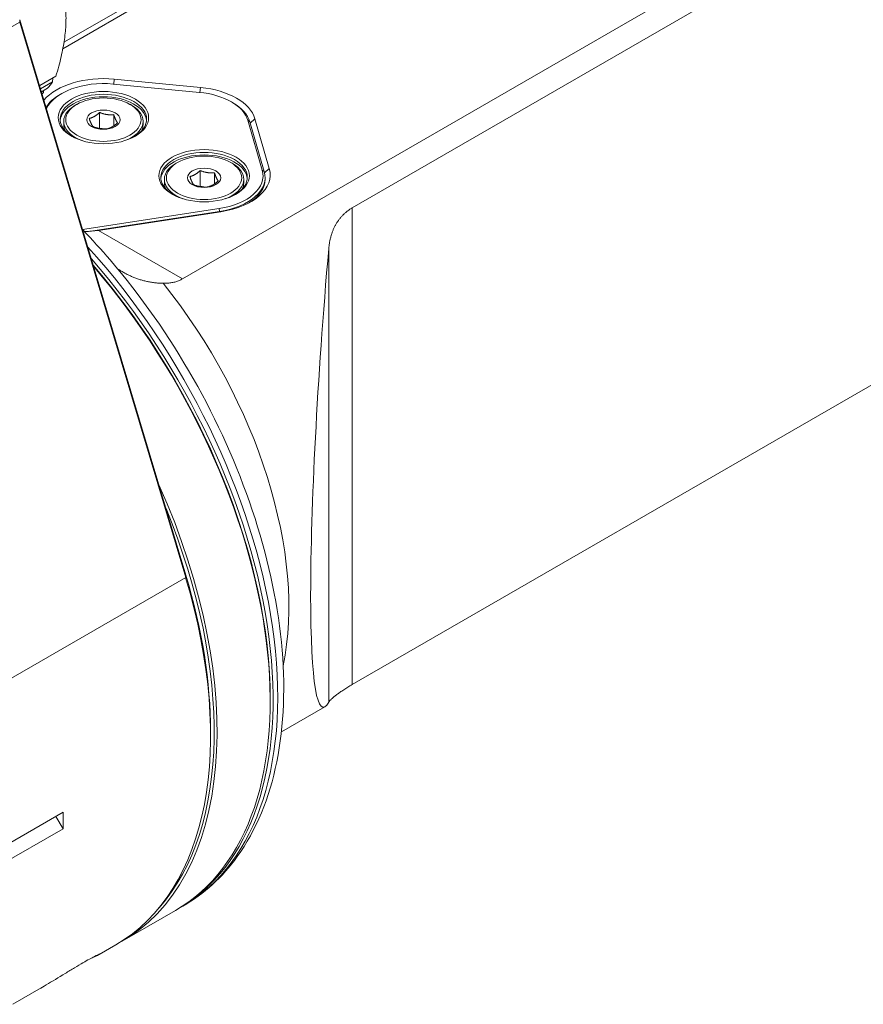
# Model space of a CAD drawing. Units: inches. Extents: x 0.6 to 26.9, y 0.6 to 20.6.
# Drawn here: x 3.5 to 5.5, y 15.9 to 18.3 of the extents above; entities that cross this region are included whole.
import ezdxf

# ---------------------------------------------------------------- set-up
doc = ezdxf.new("R2010")
doc.units = ezdxf.units.IN
doc.header["$LTSCALE"] = 2.5
doc.header["$MEASUREMENT"] = 0
doc.layers.add('L', color=7, linetype='Continuous', lineweight=18)

msp = doc.modelspace()

# ---------------------------------------------------------------- linework, layer by layer
at = {"layer": 'L'}
for p, q in [((3.5645, 18.2417), (5.3568, 19.2765)), ((3.5688, 18.2581), (5.3225, 19.2707)), ((3.8538, 17.6844), (5.9842, 18.9143)), ((4.2648, 17.8563), (6.0185, 18.8689)), ((3.4601, 18.3061), (2.9034, 17.9846)), ((3.4608, 18.3119), (3.4601, 18.3061)), ((3.8617, 16.9615), (3.4601, 18.3061)), ((3.8623, 16.9673), (3.4608, 18.3119)), ((3.4608, 18.3118), (3.4608, 18.3118)), ((3.5477, 18.1749), (3.5085, 18.1522)), ((3.5404, 18.1707), (3.5398, 18.1617)), ((3.6889, 18.1679), (3.6875, 18.1559)), ((3.6889, 18.1679), (3.8977, 18.1478)), ((3.5107, 18.1448), (3.5398, 18.1617)), ((3.5276, 18.1457), (3.513, 18.1373)), ((3.5179, 18.1401), (3.5174, 18.1354)), ((3.8949, 18.136), (3.6861, 18.1561)), ((3.8977, 18.1478), (3.8963, 18.1359)), ((3.5141, 18.1335), (3.5174, 18.1354)), ((3.5617, 18.1331), (3.5582, 18.1311)), ((3.5983, 18.107), (3.5948, 18.1049)), ((3.727, 18.107), (3.7305, 18.1049)), ((3.9723, 18.113), (3.9758, 18.111)), ((3.6534, 18.0873), (3.6534, 18.0494)), ((3.6878, 18.082), (3.6878, 18.0548)), ((4.047, 17.9477), (4.0122, 18.0683)), ((4.0122, 18.0683), (4.0171, 18.0647)), ((4.0292, 18.0719), (4.018, 18.0615)), ((4.0292, 18.0719), (4.064, 17.9514)), ((3.5667, 18.0577), (3.5667, 18.0658)), ((3.6534, 18.0494), (3.652, 18.0485)), ((3.6667, 18.0473), (3.6534, 18.0494)), ((3.7586, 18.0577), (3.7586, 18.0658)), ((4.0519, 17.9442), (4.0171, 18.0647)), ((3.8419, 17.9663), (3.8384, 17.9643)), ((3.9706, 17.9663), (3.9741, 17.9643)), ((4.064, 17.9514), (4.0527, 17.9409)), ((3.8103, 17.9171), (3.8103, 17.9251)), ((3.897, 17.9466), (3.897, 17.9088)), ((3.9313, 17.9413), (3.9313, 17.9141)), ((4.0022, 17.9171), (4.0022, 17.9251)), ((4.047, 17.9477), (4.0519, 17.9442)), ((4.0539, 17.9261), (4.0539, 17.9302)), ((3.897, 17.9088), (3.8956, 17.9079)), ((3.9103, 17.9067), (3.897, 17.9088)), ((3.6124, 17.8043), (3.9426, 17.8545)), ((3.9426, 17.8545), (3.9438, 17.8477)), ((4.2648, 16.7022), (4.2648, 17.8563)), ((3.6263, 17.7995), (3.9438, 17.8477)), ((3.9469, 17.8469), (3.6504, 17.8018)), ((3.9438, 17.8464), (3.9438, 17.8477)), ((3.8538, 17.6844), (3.6504, 17.8018)), ((4.2078, 16.6598), (4.2078, 17.7578)), ((4.2648, 16.7022), (6.0185, 17.7147)), ((3.3049, 16.6401), (3.8617, 16.9615)), ((3.8617, 16.9615), (3.8623, 16.9673)), ((4.0663, 16.6664), (4.0663, 16.6624)), ((4.0933, 16.5876), (4.1982, 16.6482)), ((3.9219, 16.5891), (3.9219, 16.579)), ((3.565, 16.3931), (3.3649, 16.2776)), ((3.565, 16.3533), (3.5478, 16.3831)), ((3.3649, 16.2378), (3.565, 16.3533)), ((3.8439, 16.1595), (3.8552, 16.166)), ((3.837, 16.1555), (3.7082, 16.0812)), ((3.6926, 16.0721), (3.6521, 16.0488)), ((3.5068, 15.9649), (3.4434, 15.9283))]:
    msp.add_line(p, q, dxfattribs=at)
for centre, major_axis, ratio, start_param, end_param in [((3.6626, 18.0768), (0.1599, 0), 0.57735, 1.405648, 2.687482), ((3.6626, 18.0748), (-0.1427, 0), 0.57735, 4.54724, 6.014025), ((3.3129, 18.4374), (0.1833, -0.3175), 0.57735, 0.190643, 0.280596), ((3.8714, 18.0567), (0.1599, 0), 0.57735, 0.165149, 1.405648), ((3.3129, 18.4374), (0.1833, -0.3175), 0.57735, 0.104314, 0.123516), ((3.6626, 18.0708), (-0.1476, 0), 0.57735, 5.497787, 5.931526), ((3.6626, 18.0708), (-0.1046, 0), 0.57735, 2.379455, 7.045322), ((3.6626, 18.0648), (-0.1046, 0), 0.57735, 3.191527, 6.233251), ((3.8714, 18.0547), (0.1427, 0), 0.57735, 0.165149, 1.405648), ((3.6626, 18.0658), (-0.096, 0), 0.57735, 5.497787, 7.287124), ((3.6626, 18.0658), (0.096, 0), 0.57735, 5.279247, 7.068583), ((3.8714, 18.0507), (0.1476, 0), 0.57735, 0.165149, 0.785398), ((3.6626, 18.0577), (-0.096, 0), 0.57735, 0, 0.283777), ((3.6626, 18.0577), (0.096, 0), 0.57735, 5.999408, 6.283185), ((3.9062, 17.9302), (-0.1046, 0), 0.57735, 2.379455, 7.045322), ((3.9062, 17.9241), (-0.1046, 0), 0.57735, 3.191527, 6.233251), ((3.9062, 17.9251), (-0.096, 0), 0.57735, 5.497787, 7.287124), ((3.9062, 17.9362), (0.1599, 0), 0.57735, 4.969713, 6.448334), ((3.9062, 17.9251), (0.096, 0), 0.57735, 5.279247, 7.068583), ((3.9062, 17.9342), (0.1427, 0), 0.57735, 4.969713, 6.448334), ((3.9062, 17.9302), (0.1476, 0), 0.57735, 4.969713, 6.448334), ((3.9062, 17.9261), (0.1476, 0), 0.57735, 5.538631, 6.283185), ((3.9062, 17.9171), (-0.096, 0), 0.57735, 0, 0.283777), ((3.9062, 17.9171), (0.096, 0), 0.57735, 5.999408, 6.283185), ((3.3015, 17.125), (0.5536, -0.9589), 0.57735, 0, 1.929959), ((4.2808, 17.6904), (-0.0867, -1.0432), 0.074936, 4.653944, 6.44552), ((3.2903, 17.1185), (0.5536, -0.9589), 0.57735, 6.2769, 8.185203), ((3.2868, 17.1165), (-0.5512, 0.9547), 0.57735, 3.926991, 5.029592), ((3.2833, 17.1145), (0.5536, -0.9589), 0.57735, 0, 1.884246), ((3.5024, 17.241), (0.4306, -0.7458), 0.57735, 0.571276, 1.831952), ((3.1546, 17.0401), (0.5536, -0.9589), 0.57735, 6.269039, 7.677018), ((3.1511, 17.0381), (0.5512, -0.9547), 0.57735, 0.192555, 1.338685), ((3.1389, 17.0311), (0.5536, -0.9589), 0.57735, 0, 1.180189), ((3.1476, 17.0361), (-0.5475, 0.9483), 0.57735, 3.926986, 4.321773), ((2.7822, 16.8251), (0.5536, -0.9589), 0.57735, 0.763416, 0.807381)]:
    msp.add_ellipse(centre, major_axis=major_axis, ratio=ratio, start_param=start_param, end_param=end_param, dxfattribs=at)
for centre, major_axis in [((3.6626, 18.0748), (-0.1095, 0)), ((3.6626, 18.0698), (0.091, 0)), ((3.6626, 18.0698), (-0.0404, 0)), ((3.9062, 17.9342), (0.1095, 0)), ((3.9062, 17.9291), (0.091, 0)), ((3.9062, 17.9291), (-0.0404, 0))]:
    msp.add_ellipse(centre, major_axis=major_axis, ratio=0.57735, dxfattribs=at)
msp.add_rational_spline([(3.5477, 18.1749), (3.5943, 18.3287), (3.5477, 18.4287)], [1.21101447732, 1.33705239988, 1.21101447732], degree=2, dxfattribs=at)
for points in [[(3.5688, 18.2581), (3.5683, 18.2579), (3.5678, 18.2576), (3.5672, 18.2573)], [(3.6534, 18.0873), (3.653, 18.0868), (3.652, 18.0859), (3.6505, 18.0847), (3.6491, 18.0835), (3.6477, 18.0824), (3.6464, 18.0814), (3.645, 18.0804), (3.6436, 18.0795), (3.6423, 18.0786), (3.6409, 18.0778), (3.6395, 18.077), (3.6382, 18.0763), (3.6368, 18.0757), (3.6354, 18.0751), (3.634, 18.0745), (3.6327, 18.074), (3.6312, 18.0736), (3.6298, 18.0731), (3.6288, 18.0729), (3.6283, 18.0728)], [(3.6283, 18.0728), (3.6285, 18.0722), (3.6289, 18.0711), (3.6294, 18.0696), (3.6299, 18.0681), (3.6304, 18.0667), (3.6309, 18.0654), (3.6314, 18.0641), (3.6319, 18.0629), (3.6324, 18.0617), (3.6329, 18.0606), (3.6334, 18.0596), (3.6339, 18.0586), (3.6344, 18.0576), (3.6349, 18.0567), (3.6354, 18.0559), (3.6359, 18.0551), (3.6365, 18.0544), (3.637, 18.0537), (3.6373, 18.0532), (3.6375, 18.053)], [(3.6878, 18.082), (3.6871, 18.0819), (3.6857, 18.0818), (3.6838, 18.0817), (3.6819, 18.0816), (3.68, 18.0816), (3.6781, 18.0817), (3.6762, 18.0818), (3.6743, 18.0819), (3.6725, 18.0821), (3.6706, 18.0824), (3.6687, 18.0827), (3.6669, 18.0831), (3.665, 18.0835), (3.6631, 18.084), (3.6612, 18.0845), (3.6593, 18.0851), (3.6574, 18.0858), (3.6555, 18.0865), (3.6541, 18.087), (3.6534, 18.0873)], [(3.6969, 18.0622), (3.6968, 18.0624), (3.6964, 18.0628), (3.6959, 18.0636), (3.6954, 18.0643), (3.6949, 18.0651), (3.6944, 18.0659), (3.6939, 18.0668), (3.6934, 18.0678), (3.6929, 18.0688), (3.6924, 18.0698), (3.6918, 18.0709), (3.6913, 18.0721), (3.6908, 18.0733), (3.6903, 18.0746), (3.6898, 18.0759), (3.6893, 18.0773), (3.6888, 18.0788), (3.6883, 18.0803), (3.6879, 18.0814), (3.6878, 18.082)], [(3.6375, 18.053), (3.6382, 18.0527), (3.6395, 18.0522), (3.6415, 18.0515), (3.6434, 18.0508), (3.6453, 18.0502), (3.6472, 18.0497), (3.6491, 18.0492), (3.6509, 18.0487), (3.6528, 18.0484), (3.6547, 18.0481), (3.6565, 18.0478), (3.6584, 18.0476), (3.6603, 18.0474), (3.6622, 18.0474), (3.664, 18.0473), (3.6659, 18.0473), (3.6679, 18.0474), (3.6698, 18.0475), (3.6712, 18.0476), (3.6718, 18.0477)], [(3.6718, 18.0477), (3.6723, 18.0478), (3.6733, 18.048), (3.6747, 18.0484), (3.6761, 18.0489), (3.6775, 18.0494), (3.6789, 18.0499), (3.6803, 18.0505), (3.6817, 18.0512), (3.683, 18.0519), (3.6844, 18.0527), (3.6858, 18.0535), (3.6871, 18.0543), (3.6885, 18.0553), (3.6899, 18.0563), (3.6912, 18.0573), (3.6926, 18.0584), (3.694, 18.0596), (3.6955, 18.0608), (3.6965, 18.0617), (3.6969, 18.0622)], [(3.897, 17.9466), (3.8965, 17.9462), (3.8956, 17.9453), (3.8941, 17.9441), (3.8927, 17.9429), (3.8913, 17.9418), (3.89, 17.9407), (3.8886, 17.9398), (3.8872, 17.9388), (3.8859, 17.9379), (3.8845, 17.9371), (3.8831, 17.9364), (3.8817, 17.9357), (3.8804, 17.935), (3.879, 17.9344), (3.8776, 17.9339), (3.8762, 17.9334), (3.8748, 17.9329), (3.8734, 17.9325), (3.8724, 17.9323), (3.8719, 17.9321)], [(3.8719, 17.9321), (3.8721, 17.9316), (3.8725, 17.9305), (3.873, 17.9289), (3.8735, 17.9275), (3.874, 17.9261), (3.8745, 17.9247), (3.875, 17.9235), (3.8755, 17.9223), (3.876, 17.9211), (3.8765, 17.92), (3.877, 17.9189), (3.8775, 17.9179), (3.878, 17.917), (3.8785, 17.9161), (3.879, 17.9153), (3.8795, 17.9145), (3.8801, 17.9137), (3.8806, 17.913), (3.8809, 17.9126), (3.8811, 17.9123)], [(3.9313, 17.9413), (3.9307, 17.9413), (3.9293, 17.9412), (3.9274, 17.9411), (3.9254, 17.941), (3.9236, 17.941), (3.9217, 17.941), (3.9198, 17.9411), (3.9179, 17.9413), (3.9161, 17.9415), (3.9142, 17.9417), (3.9123, 17.942), (3.9105, 17.9424), (3.9086, 17.9429), (3.9067, 17.9433), (3.9048, 17.9439), (3.9029, 17.9445), (3.901, 17.9451), (3.8991, 17.9458), (3.8977, 17.9464), (3.897, 17.9466)], [(3.9405, 17.9215), (3.9404, 17.9217), (3.94, 17.9222), (3.9395, 17.9229), (3.939, 17.9237), (3.9384, 17.9245), (3.9379, 17.9253), (3.9374, 17.9262), (3.9369, 17.9271), (3.9364, 17.9281), (3.9359, 17.9292), (3.9354, 17.9303), (3.9349, 17.9314), (3.9344, 17.9327), (3.9339, 17.9339), (3.9334, 17.9353), (3.9329, 17.9367), (3.9324, 17.9381), (3.9319, 17.9397), (3.9315, 17.9408), (3.9313, 17.9413)], [(3.8811, 17.9123), (3.8818, 17.9121), (3.8831, 17.9115), (3.8851, 17.9108), (3.887, 17.9102), (3.8889, 17.9096), (3.8908, 17.909), (3.8927, 17.9085), (3.8945, 17.9081), (3.8964, 17.9077), (3.8983, 17.9074), (3.9001, 17.9072), (3.902, 17.907), (3.9039, 17.9068), (3.9058, 17.9067), (3.9076, 17.9067), (3.9095, 17.9067), (3.9114, 17.9067), (3.9134, 17.9069), (3.9147, 17.907), (3.9154, 17.907)], [(3.9154, 17.907), (3.9159, 17.9071), (3.9169, 17.9074), (3.9183, 17.9078), (3.9197, 17.9083), (3.9211, 17.9088), (3.9225, 17.9093), (3.9239, 17.9099), (3.9252, 17.9106), (3.9266, 17.9113), (3.928, 17.912), (3.9293, 17.9128), (3.9307, 17.9137), (3.9321, 17.9146), (3.9335, 17.9156), (3.9348, 17.9167), (3.9362, 17.9178), (3.9376, 17.919), (3.9391, 17.9202), (3.94, 17.9211), (3.9405, 17.9215)], [(3.6176, 17.7991), (3.6172, 17.7991), (3.6169, 17.7991), (3.6165, 17.799)]]:
    msp.add_open_spline(points, degree=3, dxfattribs=at)
for points, knots in [([(4.2078, 17.7578), (4.2081, 17.7606), (4.2084, 17.7633), (4.2091, 17.7686), (4.2095, 17.7712), (4.2105, 17.7764), (4.211, 17.7789), (4.2121, 17.7838), (4.2128, 17.7863), (4.2142, 17.791), (4.2149, 17.7933), (4.2165, 17.7979), (4.2173, 17.8001), (4.2191, 17.8045), (4.2201, 17.8066), (4.2221, 17.8108), (4.2231, 17.8128), (4.2253, 17.8168), (4.2264, 17.8187), (4.2288, 17.8225), (4.2301, 17.8243), (4.2326, 17.8279), (4.234, 17.8296), (4.2367, 17.833), (4.2381, 17.8346), (4.2411, 17.8378), (4.2426, 17.8394), (4.2457, 17.8423), (4.2473, 17.8438), (4.2506, 17.8466), (4.2522, 17.8479), (4.2557, 17.8505), (4.2574, 17.8517), (4.261, 17.8541), (4.2629, 17.8552), (4.2648, 17.8563)], [0, 0, 0, 0, 0.058824, 0.058824, 0.117647, 0.117647, 0.176471, 0.176471, 0.235294, 0.235294, 0.294118, 0.294118, 0.352941, 0.352941, 0.411765, 0.411765, 0.470588, 0.470588, 0.529412, 0.529412, 0.588235, 0.588235, 0.647059, 0.647059, 0.705882, 0.705882, 0.764706, 0.764706, 0.823529, 0.823529, 0.882353, 0.882353, 0.941176, 0.941176, 1, 1, 1, 1]), ([(3.6128, 17.8029), (3.6353, 17.7796), (3.6574, 17.7553), (3.7535, 17.6432), (3.8216, 17.5459), (3.9382, 17.3406), (3.9866, 17.2327), (4.059, 17.0165), (4.083, 16.9083), (4.1035, 16.7018), (4.0999, 16.6036), (4.0643, 16.4276), (4.0323, 16.3496), (3.9506, 16.2363), (3.9062, 16.1955), (3.8552, 16.166)], [6.660844, 6.660844, 6.660844, 6.660844, 6.754921, 6.754921, 7.081102, 7.081102, 7.406755, 7.406755, 7.733018, 7.733018, 8.060508, 8.060508, 8.385416, 8.385416, 8.63938, 8.63938, 8.63938, 8.63938]), ([(3.6504, 17.8018), (3.6449, 17.8011), (3.6394, 17.8005), (3.6285, 17.7996), (3.623, 17.7993), (3.6176, 17.7991)], [-0.1372612, -0.1372612, -0.1372612, -0.1372612, -0.06858, -0.06858, -0.000001, -0.000001, -0.000001, -0.000001]), ([(3.8073, 17.6737), (3.8041, 17.6738), (3.8009, 17.6739), (3.7977, 17.6741), (3.7947, 17.6743), (3.7918, 17.6745), (3.7889, 17.6748), (3.7886, 17.6749), (3.7884, 17.6749), (3.7882, 17.6749), (3.7851, 17.6753), (3.7819, 17.6757), (3.7788, 17.6762), (3.7757, 17.6766), (3.7727, 17.6772), (3.7696, 17.6778), (3.7666, 17.6785), (3.7636, 17.6792), (3.7606, 17.6799), (3.7576, 17.6807), (3.7546, 17.6816), (3.7517, 17.6825), (3.7488, 17.6834), (3.7459, 17.6844), (3.743, 17.6854), (3.7401, 17.6865), (3.7373, 17.6876), (3.7345, 17.6887), (3.7317, 17.6899), (3.729, 17.6911), (3.7262, 17.6924), (3.7235, 17.6937), (3.7208, 17.695), (3.7181, 17.6964), (3.7154, 17.6978), (3.7128, 17.6993), (3.7102, 17.7008), (3.7076, 17.7022), (3.705, 17.7038), (3.7024, 17.7054), (3.7006, 17.7065), (3.6988, 17.7076), (3.697, 17.7088)], [0, 0, 0, 0, 0.0416667, 0.0416667, 0.0416667, 0.0804342, 0.0804342, 0.0804342, 0.0833333, 0.0833333, 0.0833333, 0.125, 0.125, 0.125, 0.1666667, 0.1666667, 0.1666667, 0.2083333, 0.2083333, 0.2083333, 0.25, 0.25, 0.25, 0.2916667, 0.2916667, 0.2916667, 0.3333333, 0.3333333, 0.3333333, 0.375, 0.375, 0.375, 0.4166667, 0.4166667, 0.4166667, 0.4583333, 0.4583333, 0.4583333, 0.5, 0.5, 0.5, 0.5292614, 0.5292614, 0.5292614, 0.5292614]), ([(3.8538, 17.6844), (3.8526, 17.6837), (3.8513, 17.683), (3.8487, 17.6817), (3.8474, 17.6811), (3.8446, 17.6799), (3.8433, 17.6794), (3.8404, 17.6783), (3.839, 17.6779), (3.836, 17.677), (3.8345, 17.6766), (3.8314, 17.6759), (3.8298, 17.6755), (3.8266, 17.675), (3.825, 17.6747), (3.8216, 17.6743), (3.8199, 17.6741), (3.8164, 17.6739), (3.8146, 17.6738), (3.811, 17.6737), (3.8092, 17.6737), (3.8073, 17.6737)], [0, 0, 0, 0, 0.1, 0.1, 0.2, 0.2, 0.3, 0.3, 0.4, 0.4, 0.5, 0.5, 0.6, 0.6, 0.7, 0.7, 0.8, 0.8, 0.9, 0.9, 1, 1, 1, 1]), ([(4.2648, 16.7022), (4.2629, 16.7011), (4.261, 16.7), (4.2574, 16.6979), (4.2557, 16.6968), (4.2522, 16.6948), (4.2506, 16.6937), (4.2473, 16.6917), (4.2457, 16.6907), (4.2426, 16.6887), (4.2411, 16.6877), (4.2381, 16.6857), (4.2367, 16.6848), (4.234, 16.6829), (4.2326, 16.6819), (4.2301, 16.6801), (4.2288, 16.6792), (4.2264, 16.6774), (4.2253, 16.6766), (4.2231, 16.6749), (4.2221, 16.674), (4.2201, 16.6724), (4.2191, 16.6716), (4.2173, 16.6701), (4.2165, 16.6693), (4.2149, 16.6679), (4.2142, 16.6672), (4.2128, 16.6659), (4.2121, 16.6652), (4.211, 16.664), (4.2105, 16.6634), (4.2095, 16.6623), (4.2091, 16.6617), (4.2084, 16.6607), (4.2081, 16.6603), (4.2078, 16.6598)], [0, 0, 0, 0, 0.058824, 0.058824, 0.117647, 0.117647, 0.176471, 0.176471, 0.235294, 0.235294, 0.294118, 0.294118, 0.352941, 0.352941, 0.411765, 0.411765, 0.470588, 0.470588, 0.529412, 0.529412, 0.588235, 0.588235, 0.647059, 0.647059, 0.705882, 0.705882, 0.764706, 0.764706, 0.823529, 0.823529, 0.882353, 0.882353, 0.941176, 0.941176, 1, 1, 1, 1]), ([(3.5068, 15.9649), (3.5125, 15.9682), (3.5182, 15.9716), (3.5383, 15.9835), (3.5544, 15.9935), (3.5779, 16.0078), (3.5856, 16.0125), (3.6002, 16.0212), (3.607, 16.0253), (3.6244, 16.0354), (3.6341, 16.0406), (3.6476, 16.0475), (3.6514, 16.0491), (3.6546, 16.0501), (3.6509, 16.0479), (3.6406, 16.0433), (3.6378, 16.0422), (3.6348, 16.0409)], [1.613299, 1.613299, 1.613299, 1.613299, 1.699832, 1.699832, 1.914636, 1.914636, 2.022038, 2.022038, 2.12944, 2.12944, 2.321708, 2.321708, 2.513976, 2.513976, 2.813072, 2.813072, 2.902508, 2.902508, 2.902508, 2.902508])]:
    msp.add_open_spline(points, degree=3, knots=knots, dxfattribs=at)

doc.saveas('drawing.dxf')
